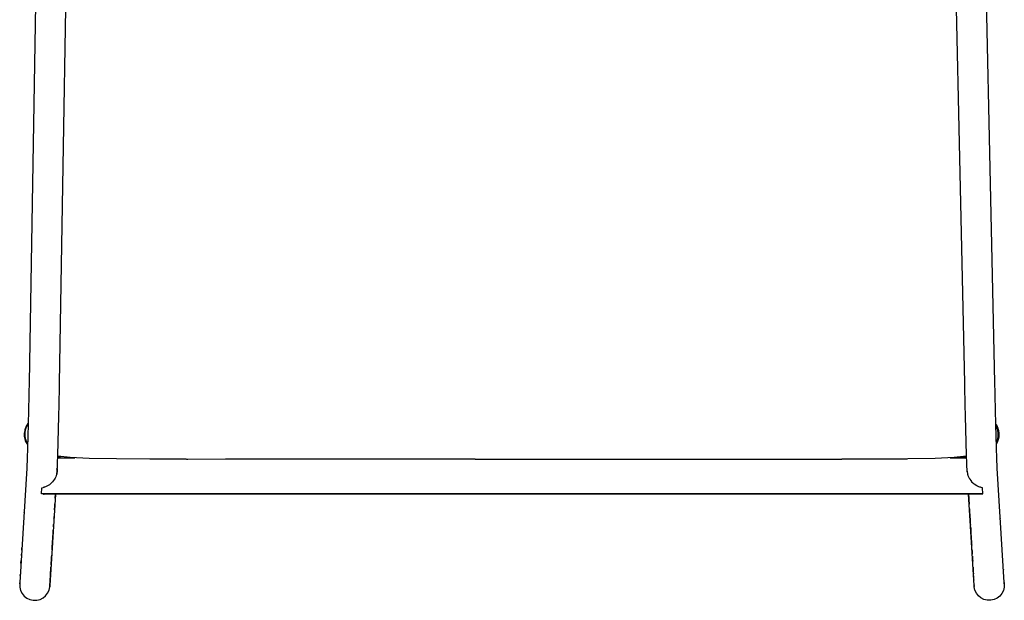
# Model space of a CAD drawing. Units: millimetres. Extents: x 500 to 6440, y 500 to 4700.
# Drawn here: x 2685 to 3206, y 3043 to 3350 of the extents above; entities that cross this region are included whole.
import ezdxf

# ---------------------------------------------------------------- set-up
doc = ezdxf.new("R2010")
doc.units = ezdxf.units.MM
doc.layers.add('PAN-404', color=7, linetype='Continuous', true_color=0x8b8681)

# ---------------------------------------------------------------- blocks, each defined once
blk = doc.blocks.new('Aden-ArmlessChair_Plan')
at = {"layer": 'PAN-404'}
for points in [[(-234.36, 382.62), (-239.79, 58.66), (-239.82, 57.45), (-239.84, 56.27), (-239.87, 55.09), (-239.9, 53.92), (-239.92, 52.76), (-239.95, 51.6), (-239.98, 50.44), (-240, 49.29), (-240.03, 48.15), (-240.06, 47.02), (-240.08, 45.9), (-240.11, 44.78), (-240.14, 43.67), (-240.16, 42.58), (-240.19, 41.49), (-240.22, 40.41), (-240.24, 39.34), (-240.27, 38.29), (-240.3, 37.25), (-240.32, 36.22), (-240.35, 35.2), (-240.37, 34.2), (-240.4, 33.22), (-240.42, 32.25), (-240.45, 31.31), (-240.47, 30.39), (-240.5, 29.48), (-240.52, 28.58), (-240.55, 27.7), (-240.57, 26.84), (-240.59, 26), (-240.62, 25.18), (-240.64, 24.38), (-240.66, 23.6), (-240.69, 22.84), (-240.71, 22.1), (-240.73, 21.38), (-240.75, 20.69), (-240.77, 20.02), (-240.79, 19.37), (-240.81, 18.75), (-240.83, 18.15), (-240.85, 17.57), (-240.87, 17.02), (-240.89, 16.49), (-240.91, 15.99), (-240.93, 15.51), (-240.94, 15.07), (-240.96, 14.64), (-240.98, 14.24), (-240.99, 13.87), (-241.01, 13.52), (-241.02, 13.2), (-241.04, 12.91), (-241.05, 12.64), (-241.06, 12.4), (-241.07, 12.19), (-241.18, 10.46)], [(240.91, 11.77), (240.88, 12.18), (240.87, 12.4), (240.86, 12.64), (240.85, 12.9), (240.83, 13.2), (240.82, 13.52), (240.8, 13.86), (240.79, 14.24), (240.77, 14.63), (240.75, 15.06), (240.74, 15.51), (240.72, 15.99), (240.7, 16.49), (240.68, 17.01), (240.66, 17.56), (240.64, 18.14), (240.62, 18.74), (240.6, 19.36), (240.58, 20.01), (240.56, 20.69), (240.54, 21.38), (240.52, 22.1), (240.5, 22.84), (240.48, 23.6), (240.45, 24.38), (240.43, 25.18), (240.41, 26), (240.38, 26.84), (240.36, 27.69), (240.33, 28.57), (240.31, 29.47), (240.28, 30.38), (240.26, 31.31), (240.23, 32.26), (240.21, 33.22), (240.18, 34.21), (240.16, 35.21), (240.13, 36.22), (240.11, 37.25), (240.08, 38.29), (240.05, 39.35), (240.03, 40.41), (240, 41.49), (239.97, 42.58), (239.95, 43.67), (239.92, 44.78), (239.89, 45.9), (239.87, 47.02), (239.84, 48.16), (239.81, 49.3), (239.79, 50.44), (239.76, 51.6), (239.73, 52.76), (239.71, 53.93), (239.68, 55.1), (239.66, 56.28), (239.63, 57.46), (239.6, 58.64), (232.45, 384.4)], [(-250.45, 375.36), (-255.75, 59.05), (-255.78, 57.91), (-255.8, 56.76), (-255.83, 55.61), (-255.85, 54.46), (-255.88, 53.32), (-255.9, 52.19), (-255.93, 51.06), (-255.96, 49.94), (-255.98, 48.83), (-256.01, 47.72), (-256.04, 46.62), (-256.06, 45.53), (-256.09, 44.45), (-256.11, 43.38), (-256.14, 42.31), (-256.16, 41.26), (-256.19, 40.22), (-256.22, 39.19), (-256.24, 38.17), (-256.27, 37.17), (-256.29, 36.18), (-256.32, 35.21), (-256.34, 34.25), (-256.37, 33.31), (-256.39, 32.37), (-256.42, 31.46), (-256.44, 30.56), (-256.47, 29.69), (-256.49, 28.84), (-256.51, 28), (-256.53, 27.18), (-256.56, 26.38), (-256.58, 25.6), (-256.6, 24.84), (-256.62, 24.1), (-256.65, 23.38), (-256.67, 22.68), (-256.69, 22), (-256.71, 21.33), (-256.73, 20.7), (-256.75, 20.09), (-256.77, 19.51), (-256.79, 18.95), (-256.81, 18.41), (-256.82, 17.9), (-256.84, 17.41), (-256.86, 16.94), (-256.87, 16.5), (-256.89, 16.08), (-256.91, 15.7), (-256.92, 15.33), (-256.94, 15), (-256.95, 14.68), (-256.96, 14.4), (-256.98, 14.14), (-256.99, 13.9), (-257, 13.69), (-260.71, -46.87), (-260.72, -47.1), (-260.73, -47.29), (-260.74, -47.43), (-260.75, -47.52), (-260.75, -47.56)], [(260.56, -47.56), (260.56, -47.51), (260.55, -47.42), (260.54, -47.28), (260.53, -47.1), (260.52, -46.86), (256.81, 13.7), (256.8, 13.91), (256.79, 14.14), (256.77, 14.4), (256.76, 14.69), (256.75, 15), (256.73, 15.34), (256.72, 15.7), (256.7, 16.09), (256.68, 16.51), (256.67, 16.95), (256.65, 17.41), (256.63, 17.9), (256.62, 18.41), (256.6, 18.95), (256.58, 19.51), (256.56, 20.1), (256.54, 20.71), (256.52, 21.34), (256.5, 22), (256.48, 22.68), (256.46, 23.38), (256.43, 24.1), (256.41, 24.84), (256.39, 25.6), (256.37, 26.39), (256.35, 27.19), (256.32, 28.01), (256.3, 28.84), (256.27, 29.7), (256.25, 30.57), (256.23, 31.47), (256.2, 32.38), (256.18, 33.3), (256.15, 34.24), (256.13, 35.2), (256.1, 36.18), (256.08, 37.17), (256.05, 38.17), (256.03, 39.19), (256, 40.22), (255.97, 41.26), (255.95, 42.31), (255.92, 43.38), (255.9, 44.45), (255.87, 45.53), (255.85, 46.62), (255.82, 47.72), (255.79, 48.82), (255.77, 49.94), (255.74, 51.06), (255.72, 52.19), (255.69, 53.32), (255.66, 54.46), (255.64, 55.6), (255.61, 56.75), (255.59, 57.91), (255.56, 59.07), (248.62, 375.14)], [(-256.56, 26.17), (-256.75, 26.44), (-257.22, 27.33), (-257.59, 28.24), (-257.87, 29.15), (-258.14, 30.96), (-258.09, 32.79), (-257.93, 33.73), (-257.67, 34.68), (-257.31, 35.61), (-256.85, 36.52), (-256.3, 37.39), (-256.26, 37.43)], [(-256.55, 26.64), (-256.98, 27.44), (-257.34, 28.33), (-257.61, 29.22), (-257.88, 30.97), (-257.82, 32.75), (-257.67, 33.67), (-257.41, 34.59), (-257.06, 35.5), (-256.62, 36.39), (-256.27, 36.93)], [(-256.69, 36.78), (-256.53, 37.04), (-256.41, 37.21)], [(256.08, 36.94), (256.15, 36.82)], [(256.08, 36.92), (256.27, 36.65), (256.74, 35.77), (257.11, 34.86), (257.38, 33.94), (257.66, 32.14), (257.61, 30.31), (257.44, 29.36), (257.18, 28.42), (256.83, 27.48), (256.37, 26.57), (256.36, 26.57)], [(-258.14, 31.08), (-258.16, 31.57), (-258.12, 32.47), (-258.09, 32.69)], [(-257.96, 33.56), (-258, 33.39), (-258.04, 33.07)], [(-257.85, 34.01), (-257.78, 34.32), (-257.72, 34.5)], [(-257.56, 34.95), (-257.46, 35.25), (-257.38, 35.43)], [(-257.17, 35.88), (-257.05, 36.16), (-256.94, 36.34)], [(256.35, 27.13), (256.58, 27.59), (256.93, 28.5), (257.18, 29.42), (257.34, 30.34), (257.39, 32.12), (257.12, 33.88), (256.85, 34.77), (256.49, 35.65), (256.1, 36.4)], [(256.41, 36.38), (256.56, 36.12), (256.64, 35.94)], [(257.04, 35.03), (256.98, 35.21), (256.85, 35.48)], [(257.2, 34.56), (257.29, 34.28), (257.33, 34.11)], [(257.4, 33.81), (257.51, 33.34), (257.64, 32.42)], [(257.66, 32.02), (257.68, 31.52), (257.64, 30.63), (257.61, 30.4)], [(-257.89, 29.29), (-258, 29.75), (-258.12, 30.67), (-258.13, 30.88)], [(-257.82, 28.99), (-257.78, 28.82), (-257.68, 28.54)], [(-257.34, 27.62), (-257.46, 27.89), (-257.52, 28.06)], [(-256.89, 26.72), (-257.05, 26.98), (-257.13, 27.15)], [(-256.64, 26.27), (-256.56, 26.15)], [(256.69, 27.22), (256.56, 26.93), (256.46, 26.76)], [(257.08, 28.14), (256.98, 27.84), (256.9, 27.67)], [(257.37, 29.08), (257.29, 28.77), (257.23, 28.6)], [(257.47, 29.54), (257.51, 29.7), (257.56, 30.02)], [(-240.8, 19.1), (-239.92, 19.13)], [(-182.62, 18.37), (-191.85, 18.4), (-209.49, 18.54), (-223.93, 18.82), (-233.98, 19.28), (-240.55, 20.02), (-240.77, 20.08)], [(-240.77, 19.99), (-240.12, 19.94)], [(-240.12, 19.94), (-239.44, 19.89), (-239.25, 19.87)], [(-239.93, 19.13), (-239.91, 19.14), (-239.89, 19.14), (-239.13, 19.16)], [(-239.25, 19.87), (-239.14, 19.86)], [(-239.11, 19.16), (-239.13, 19.16)], [(-239.12, 19.16), (-238.81, 19.16), (-238.33, 19.17)], [(-238.33, 19.17), (-238.31, 19.17)], [(-238.33, 19.17), (-231.5, 19.17)], [(-234.23, 19.31), (-234.05, 19.27), (-234, 19.26), (-233.79, 19.21)], [(-233.79, 19.21), (-233.72, 19.17), (-233.71, 19.17)], [(-233.53, 19.17), (-233.34, 19.25)], [(-182.45, 18.37), (-182.67, 18.37)], [(-172.64, 18.36), (-182.6, 18.37)], [(-132.53, 18.36), (-151.82, 18.36), (-171.76, 18.35), (-172.22, 18.35), (-172.64, 18.36)], [(-131.16, 18.36), (-131.85, 18.36), (-132.53, 18.36)], [(-92.12, 18.36), (-93.9, 18.36), (-112.26, 18.36), (-131.17, 18.36)], [(-54.24, 18.36), (-55.33, 18.36), (-56.41, 18.36), (-74.05, 18.36), (-92.12, 18.36)], [(-19.65, 18.37), (-36.79, 18.37), (-54.24, 18.36)], [(-19.65, 18.37), (-18.38, 18.37), (-17.09, 18.37), (-0.02, 18.37), (4.95, 18.37), (16.86, 18.37), (18.34, 18.37), (19.83, 18.37), (36.75, 18.37), (53.6, 18.37)], [(53.59, 18.37), (55.29, 18.37)], [(55.29, 18.37), (57.02, 18.37), (74.01, 18.37), (91.02, 18.38)], [(91.02, 18.38), (92.97, 18.38)], [(92.97, 18.38), (94.97, 18.38)], [(94.97, 18.38), (112.22, 18.38), (129.56, 18.38), (131.81, 18.38), (134.13, 18.38)], [(134.13, 18.38), (151.78, 18.38), (169.59, 18.38)], [(169.58, 18.38), (172.18, 18.38), (174.61, 18.39)], [(207.76, 18.52), (200.38, 18.48), (197.32, 18.46), (191.8, 18.42), (174.61, 18.39)], [(240.58, 20.04), (240.51, 20.02), (233.94, 19.28), (223.89, 18.82), (209.45, 18.54), (207.75, 18.52)], [(209.18, 18.53), (207.77, 18.52)], [(231.9, 19.19), (239.51, 19.19)], [(232.78, 19.19), (232.76, 19.2), (232.75, 19.23)], [(236.29, 19.19), (236.34, 19.19), (236.5, 19.21), (237.02, 19.27)], [(237.02, 19.27), (237.62, 19.32), (237.81, 19.34), (238.41, 19.4)], [(238.41, 19.4), (239.08, 19.45), (239.29, 19.47), (239.96, 19.53)], [(239.51, 19.19), (239.52, 19.19), (239.81, 19.19), (240.41, 19.18), (240.49, 19.18)], [(240.6, 19.58), (239.96, 19.53)], [(240.5, 19.18), (240.51, 19.18)], [(240.51, 19.18), (240.61, 19.18)], [(-241, 13.63), (-240.99, 13.57), (-240.92, 12.78), (-240.93, 11.99), (-240.97, 11.58), (-241.03, 11.17), (-241.17, 10.49), (-241.37, 9.81), (-241.64, 9.12), (-241.96, 8.44), (-242.35, 7.77), (-242.8, 7.13), (-243.3, 6.51), (-243.85, 5.94), (-244.43, 5.41), (-245.05, 4.93), (-245.7, 4.51), (-246.36, 4.14), (-247.02, 3.84), (-247.69, 3.6), (-247.84, 3.55)], [(-241.05, 12.66), (-240.95, 12.65)], [(-240.94, 11.92), (-240.93, 12.17), (-240.94, 12.49), (-240.96, 12.82), (-241, 13.14), (-241.02, 13.28)], [(240.89, 12.11), (240.89, 12.01), (240.9, 11.86)], [(240.9, 11.9), (240.9, 11.93)], [(240.91, 11.77), (240.91, 11.76), (240.91, 11.75), (240.93, 11.6), (240.99, 11.19), (241.13, 10.52), (241.28, 10), (241.3, 9.93)], [(-248.07, 0), (-247.71, -0.01), (247.71, 0.01), (247.97, 0.02), (248.07, 0.03), (248.17, 0.03), (248.44, 0.03), (249.15, 0.12), (248.96, 3.3), (248.31, 3.43), (247.94, 3.54), (247.9, 3.54), (247.86, 3.54), (247.79, 3.58), (247.66, 3.62), (246.99, 3.86), (246.33, 4.17), (246.17, 4.25), (246.14, 4.26), (246.1, 4.28), (246.02, 4.33), (245.67, 4.53), (245.02, 4.95), (244.57, 5.3)], [(241.3, 9.93), (241.3, 9.92), (241.31, 9.89)], [(241.31, 9.89), (241.33, 9.83), (241.6, 9.14), (241.93, 8.46), (242.03, 8.28)], [(242.06, 8.21), (242.03, 8.28)], [(242.06, 8.21), (242.07, 8.19), (242.12, 8.13), (242.31, 7.79), (242.76, 7.15), (243.12, 6.71), (243.16, 6.66), (243.17, 6.64), (243.18, 6.63), (243.26, 6.53), (243.81, 5.96), (244.4, 5.43), (244.49, 5.36), (244.52, 5.33), (244.55, 5.31), (244.57, 5.3)], [(-248.38, 0.01), (-248.49, 0.02), (-249.15, 0.1), (-248.98, 3.28), (-248.34, 3.41), (-248.31, 3.42)], [(249.15, 0.12), (-249.15, 0.1)], [(-248.07, 0), (-248.11, 0), (-248.25, 0.01), (-248.38, 0.01)], [(-248.05, 3.43), (-248.31, 3.42)], [(-248.05, 3.43), (-248, 3.46), (-247.84, 3.55)], [(244.61, -48.8), (244.6, -48.61), (244.59, -48.38), (241.63, 0.01), (241.66, -0.45), (241.75, -1.98), (241.84, -3.51), (241.94, -5.04), (241.96, -5.32)], [(-241.95, -2.14), (-241.94, -1.97), (-241.85, -0.45), (-241.82, -0.01), (-244.78, -48.37), (-244.79, -48.61), (-244.8, -48.79), (-244.81, -48.93), (-244.82, -49.03), (-244.82, -49.08)], [(-242.33, -8.31), (-242.31, -8.06), (-242.22, -6.55), (-242.13, -5.15)], [(-258.45, -10), (-258.45, -9.93), (-258.44, -9.83)], [(242.11, -7.82), (242.12, -8.06), (242.21, -9.56), (242.31, -11.04), (242.38, -12.29)], [(258.26, -9.9), (258.26, -9.93), (258.26, -10)], [(-242.6, -12.73), (-242.58, -12.52), (-242.55, -11.99)], [(242.4, -12.66), (242.48, -13.98), (242.57, -15.43), (242.63, -16.42)], [(258.43, -12.74), (258.44, -12.84), (258.44, -12.89)], [(-243.63, -29.61), (-243.59, -28.91), (-243.51, -27.67), (-243.43, -26.39), (-243.35, -25.09), (-243.27, -23.76), (-243.19, -22.42), (-243.11, -21.06), (-243.02, -19.67), (-242.99, -19.22)], [(-242.89, -17.45), (-242.85, -16.86), (-242.81, -16.2)], [(242.7, -17.46), (242.75, -18.28), (242.83, -19.68), (242.92, -21.06), (243, -22.43), (243.08, -23.77), (243.16, -25.1), (243.24, -26.4), (243.29, -27.11)], [(-259.66, -29.82), (-259.6, -28.82), (-259.58, -28.52)], [(243.43, -29.39), (243.47, -30.13), (243.55, -31.32), (243.58, -31.82)], [(-260.08, -36.55), (-260.06, -36.34), (-260, -35.37), (-260, -35.29)], [(-259.83, -32.58), (-259.81, -32.24), (-259.79, -31.81)], [(-244.11, -37.49), (-244.07, -36.75), (-244.01, -35.82)], [(-243.99, -35.47), (-243.94, -34.67), (-243.87, -33.59), (-243.8, -32.46), (-243.8, -32.43)], [(243.64, -32.91), (243.68, -33.59), (243.75, -34.68), (243.81, -35.63)], [(-244.5, -43.9), (-244.48, -43.58), (-244.44, -42.86), (-244.39, -42.1), (-244.35, -41.3), (-244.29, -40.47), (-244.24, -39.6), (-244.19, -38.68), (-244.17, -38.47)], [(244, -38.73), (244.05, -39.6), (244.11, -40.47), (244.16, -41.31), (244.21, -42.11), (244.22, -42.29)], [(259.93, -37.26), (259.93, -37.27), (259.93, -37.32)], [(260.09, -39.82), (260.09, -39.87), (260.1, -40.02)], [(-260.48, -43.22), (-260.46, -42.8), (-260.45, -42.62)], [(-244.8, -48.71), (-244.79, -48.61), (-244.78, -48.38), (-244.76, -48.11), (-244.74, -47.78), (-244.72, -47.42), (-244.69, -47), (-244.67, -46.58)], [(-244.66, -46.5), (-244.64, -46.04), (-244.6, -45.49), (-244.57, -44.89), (-244.53, -44.37)], [(244.28, -43.36), (244.3, -43.59), (244.32, -43.97)], [(244.41, -45.42), (244.41, -45.5), (244.42, -45.57)], [(260.43, -45.5), (260.43, -45.51), (260.43, -45.51)], [(260.51, -46.82), (260.52, -46.87), (260.53, -47.1), (260.54, -47.22)], [(-260.75, -47.55), (-260.75, -47.52), (-260.74, -47.43), (-260.73, -47.29), (-260.72, -47.11), (-260.71, -46.99)], [(-260.75, -47.57), (-260.71, -49.41), (-260.27, -51.14), (-259.47, -52.71), (-258.35, -54.06), (-256.96, -55.14), (-255.35, -55.9), (-253.54, -56.28), (-251.7, -56.25), (-249.96, -55.81), (-248.39, -55.01), (-247.04, -53.89), (-245.96, -52.5), (-245.2, -50.88)], [(-245.2, -50.88), (-244.82, -49.08), (-244.82, -49.06)], [(-244.81, -48.98), (-244.81, -48.94), (-244.81, -48.88)], [(244.51, -47.13), (244.53, -47.42), (244.53, -47.47)], [(244.57, -48.07), (244.57, -48.11), (244.58, -48.26)], [(244.6, -48.61), (244.6, -48.62), (244.61, -48.8), (244.62, -48.94), (244.63, -48.99)], [(244.63, -49.08), (244.63, -49.03), (244.62, -48.94)], [(260.56, -47.56), (260.52, -49.4), (260.08, -51.14), (259.28, -52.71), (258.17, -54.06), (256.78, -55.14), (255.16, -55.9), (253.36, -56.28), (251.51, -56.25), (249.78, -55.81), (248.21, -55.01), (246.86, -53.89), (245.78, -52.5), (245.02, -50.89), (244.63, -49.08), (244.63, -49.06)], [(260.55, -47.45), (260.56, -47.51), (260.56, -47.55)]]:
    blk.add_lwpolyline(points, dxfattribs=at)

msp = doc.modelspace()

# ---------------------------------------------------------------- block references
at = {"layer": 'PAN-404'}
msp.add_blockref('Aden-ArmlessChair_Plan', (2945.47, 3098.96), dxfattribs=at)

doc.saveas('drawing.dxf')
